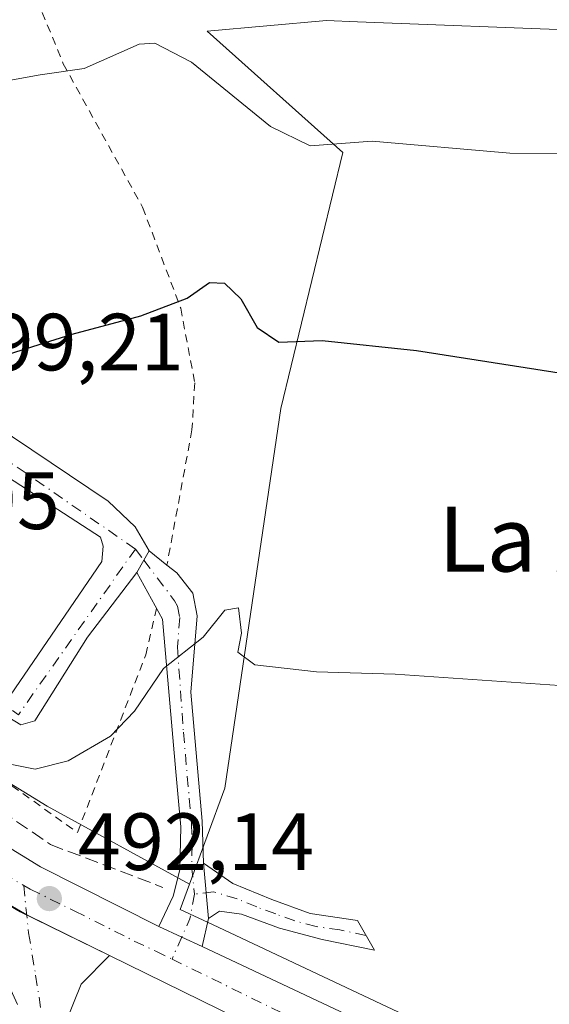
# Model space of a CAD drawing. Units: metres. Extents: x 631590 to 635053, y 4715800 to 4718179.
# Drawn here: x 634699 to 634764, y 4716387 to 4716508 of the extents above; entities that cross this region are included whole.
import ezdxf
from ezdxf.enums import TextEntityAlignment as Align

# ---------------------------------------------------------------- set-up
doc = ezdxf.new("R2010")
doc.units = ezdxf.units.M
doc.header["$MEASUREMENT"] = 0
for name, pattern in [('DGN Style 2', [1.6480167562047852, 0.988810053722871, -0.6592067024819142]), ('DGN Style 3', [2.307223458686699, 1.648016756204785, -0.6592067024819142]), ('DGN Style 4', [2.6384748266838614, 1.318413404963828, -0.6592067024819142, 0.001648016756204785, -0.6592067024819142])]:
    doc.linetypes.add(name, pattern=pattern)
for name, color, linetype, lineweight in [('Agrupación de edificios CxS', 7, 'Continuous', 0), ('Camino Cxs', 7, 'Continuous', 0), ('Camino eje', 30, 'DGN Style 4', 13), ('Carretera de calzada única Cxs', 7, 'Continuous', 13), ('Carretera de calzada única eje', 7, 'DGN Style 4', 0), ('Cultivos herbáceos CxS', 92, 'Continuous', 0), ('Curva de nivel maestra', 30, 'Continuous', 30), ('Curva de nivel normal', 30, 'Continuous', 0), ('Núcleo urbano CxS', 7, 'Continuous', 0), ('Obra de contención lineal', 1, 'DGN Style 3', 13), ('Pastizal CxS', 92, 'Continuous', 0), ('Pista no pavimentada Cxs', 111, 'Continuous', 0), ('Pista no pavimentada eje', 91, 'DGN Style 4', 0), ('Punto de cota en terreno', 7, 'Continuous', 0), ('Rótulo de punto de cota en terreno', 7, 'Continuous', 0), ('Texto cartográfico', 7, 'Continuous', 0), ('Valla', 7, 'DGN Style 2', 0), ('Vía urbana Cxs', 4, 'Continuous', 0), ('Vía urbana eje', 4, 'DGN Style 4', 0)]:
    doc.layers.add(name, color=color, linetype=linetype, lineweight=lineweight)
doc.styles.add('Style-Arial', font='txt')

# ---------------------------------------------------------------- blocks, each defined once
blk = doc.blocks.new('*U17')
at = {"layer": 'Cultivos herbáceos CxS', "color": 92, "linetype": 'Continuous', "lineweight": 0}
blk.add_polyline3d([(634771.8047000002, 4716373.2191, 490.6374999999971), (634722.3315000003, 4716396.5373, 491.7848999999987), (634718.3453000003, 4716398.388499999, 491.9124000000011), (634719.4993000004, 4716401.5297, 491.9964999999939), (634723.8554999996, 4716413.387900001, 493.6160999999993), (634730.7655999997, 4716460.295100001, 499.3188999999985), (634738.4005000005, 4716491.9287, 505.1628999999957), (634721.6797000002, 4716506.897500001, 507.9631999999983), (634736.3870999999, 4716508.2161, 508.2921000000061), (634740.2291000001, 4716508.068299999, 508.2216000000044), (634796.0752999998, 4716505.919700001, 508.0908999999957), (634840.8413000006, 4716502.475299999, 506.7684000000008), (634869.5373000001, 4716501.328299999, 506.3643000000012)], dxfattribs=at)
blk = doc.blocks.new('5PATER')
at = {"layer": 'Punto de cota en terreno', "linetype": 'Continuous', "lineweight": 0}
h = blk.add_hatch(color=51, dxfattribs=at)
edge = h.paths.add_edge_path()
edge.add_ellipse((0, 0), major_axis=(-0.1095731443231308, -0.1110710700762829), ratio=0.9994222409660322, start_angle=0, end_angle=360)
blk = doc.blocks.new('*U33')
at = {"layer": 'Vía urbana Cxs', "color": 4, "linetype": 'Continuous', "lineweight": 0}
blk.add_polyline3d([(634688.1896000003, 4716463.1395, 500.5757000000012), (634709.4621000001, 4716448.8519, 498.3276000000042), (634712.7959000003, 4716445.676899999, 497.7780000000057), (634714.5000999998, 4716442.700099999, 496.9854999999953), (634713.8589000005, 4716441.558900001, 496.8415999999997), (634713.0000999998, 4716440.030099999, 496.7307000000001), (634706.9221000001, 4716432.0244, 496.290599999993), (634700.4134000001, 4716421.705600001, 496.4942000000011), (634698.6672, 4716421.2294, 496.6852999999974), (634678.6645999998, 4716433.4531, 498.3263000000007)], dxfattribs=at)
blk.add_polyline3d([(634686.4434000002, 4716458.694399999, 499.3352000000014), (634673.7433000002, 4716441.7082, 497.956600000005), (634697.3970999997, 4716424.8806, 496.6022999999987), (634708.6683999998, 4716441.390699999, 497.001900000003), (634708.8271000005, 4716443.295700001, 497.2295000000013), (634708.5096000005, 4716444.4069, 497.3969999999972)], close=True, dxfattribs=at)

msp = doc.modelspace()

# ---------------------------------------------------------------- linework, layer by layer
at = {"layer": 'Agrupación de edificios CxS', "color": 7, "linetype": 'Continuous', "lineweight": 0, "extrusion": (0.03327467290987711, -0.01935778818479189, 0.9992587613723153), "elevation": -69687.67199665676, "flags": 128}
msp.add_lwpolyline([(4395879.544146901, 1821732.514636865), (4395879.544146901, 1821712.868345763)], dxfattribs=at)
at = {"layer": 'Agrupación de edificios CxS', "color": 7, "linetype": 'Continuous', "lineweight": 0, "extrusion": (0.02734930127518566, -0.01341390432690103, 0.9995359337664994), "elevation": -45414.64509483974, "flags": 128}
msp.add_lwpolyline([(4513990.867797773, 1506344.936733704), (4513990.867797773, 1506333.558523125)], dxfattribs=at)
at = {"layer": 'Agrupación de edificios CxS', "color": 7, "linetype": 'Continuous', "lineweight": 0, "extrusion": (0.4390326163804547, 0.8815532625637712, 0.1735344548419805), "elevation": 4436494.986979452, "flags": 128}
msp.add_lwpolyline([(1534400.127091822, -781246.0013148965), (1534344.470827576, -781247.6838425448), (1534341.088468622, -781247.968663912)], dxfattribs=at)
at = {"layer": 'Agrupación de edificios CxS', "color": 7, "linetype": 'Continuous', "lineweight": 0}
msp.add_polyline3d([(634659.1542999997, 4716384.418099999, 495.3717999999935), (634674.2901, 4716403.4301, 493.5301999999938), (634679.4812000003, 4716409.7643, 493.1717000000062), (634682.4401000004, 4716407.600099999, 493.0622000000003), (634699.4091999996, 4716397.7282, 492.3059000000067), (634709.6201, 4716392.720100001, 491.9593000000023), (634759.5701000001, 4716368.170100001, 490.3022999999957)], dxfattribs=at)
at = {"layer": 'Camino Cxs', "color": 7, "linetype": 'Continuous', "lineweight": 0, "extrusion": (-0.8719130114848234, 0.4896571008379791, 0.001903681278807473), "elevation": 1756024.773686134, "flags": 128}
msp.add_lwpolyline([(-4423125.172340611, -2846.185944085456), (-4423126.92584192, -2846.075043884504), (-4423128.234839552, -2845.931143623761)], dxfattribs=at)
at = {"layer": 'Camino Cxs', "color": 7, "linetype": 'Continuous', "lineweight": 0, "extrusion": (0.08819069179980613, -0.06983541320506184, 0.9936525634960894), "elevation": -272904.9830441985, "flags": 128}
msp.add_lwpolyline([(4091575.18145268, 2415001.012775868), (4091575.181452679, 2414998.174366718)], dxfattribs=at)
at = {"layer": 'Camino Cxs', "color": 7, "linetype": 'Continuous', "lineweight": 0, "extrusion": (0.009320132251726326, -0.1010420687125824, 0.9948384971869012), "elevation": -470149.6124591183, "flags": 128}
msp.add_lwpolyline([(1065240.814999752, 4614270.993577082), (1065240.814999752, 4614277.888157574)], dxfattribs=at)
msp.add_lwpolyline([(1065240.814999752, 4614270.993577082), (1065240.814999752, 4614277.888157574)], dxfattribs=at)
at = {"layer": 'Camino Cxs', "color": 7, "linetype": 'Continuous', "lineweight": 0, "extrusion": (-0.005185156260575289, -0.0233668730351506, 0.9997135106614857), "elevation": -113006.9560718495, "flags": 128}
msp.add_lwpolyline([(-402075.9698038965, 4740552.688937152), (-402075.9698038966, 4740549.133512842)], dxfattribs=at)
at = {"layer": 'Camino Cxs', "color": 7, "linetype": 'Continuous', "lineweight": 0, "extrusion": (0.3413188085776648, 0.6771894023898775, 0.651855800159793), "elevation": 3410854.661764728, "flags": 128}
msp.add_lwpolyline([(1555981.435172743, -2931251.267731808), (1555984.223177843, -2931251.126107228), (1555987.319927271, -2931250.978021193)], dxfattribs=at)
at = {"layer": 'Camino Cxs', "color": 7, "linetype": 'Continuous', "lineweight": 0}
for points in [[(634721.2100999998, 4716404.120100001, 492.4729999999981), (634721.8400999998, 4716397.290100001, 491.7734000000055), (634721.0701000001, 4716393.8201, 491.6882999999943), (634718.5389, 4716394.992500001, 491.7957000000025), (634715.7301000003, 4716396.300100001, 491.9079999999958), (634717.4901000002, 4716400.050100001, 492.3179999999993), (634718.3101000005, 4716403.3101, 492.6886999999988), (634718.4101, 4716408.620100001, 493.1015000000043), (634717.8201000001, 4716415.4001, 493.528999999995), (634716.1601, 4716434.280099999, 495.9124000000011), (634713.0000999998, 4716440.030099999, 496.7307000000001), (634713.8589000005, 4716441.558900001, 496.8415999999997), (634714.5000999998, 4716442.700099999, 496.9854999999953), (634716.7100999998, 4716440.950099999, 496.6664000000019), (634717.9401000004, 4716439.9801, 496.4453999999969), (634719.8901000004, 4716437.4801, 495.9413999999961), (634720.4301000005, 4716434.690099999, 495.9048999999941), (634719.6801000005, 4716425.2301, 494.8239000000031), (634721.0601000005, 4716409.3301, 493.1686000000045)], [(634721.8400999998, 4716397.290100001, 491.7734000000055), (634721.2100999998, 4716404.120100001, 492.4729999999981), (634724.8501000004, 4716401.610099999, 492.3947999999946), (634729.6700999998, 4716399.630100001, 492.6891000000033), (634734.3701, 4716397.920100001, 492.8766999999935), (634740.2401000002, 4716397.0601, 493.1836999999941), (634742.3101000005, 4716393.360099999, 493.1356999999989), (634735.8800999997, 4716394.6801, 492.5577999999951), (634730.5900999998, 4716396.090100001, 492.190499999997), (634725.9101, 4716397.8201, 491.991399999999), (634723.2001, 4716398.210100001, 491.8589000000065)]]:
    msp.add_polyline3d(points, close=True, dxfattribs=at)
for points in [[(634716.7111999998, 4716440.949200001, 496.6662000000069), (634717.9401000004, 4716439.9801, 496.4453999999969), (634719.8901000004, 4716437.4801, 495.9413999999961), (634720.4301000005, 4716434.690099999, 495.9048999999941), (634719.6801000005, 4716425.2301, 494.8239000000031), (634721.0601000005, 4716409.3301, 493.1686000000045), (634721.2100999998, 4716404.120100001, 492.4729999999981)], [(634715.7301000003, 4716396.300100001, 491.9079999999958), (634717.4901000002, 4716400.050100001, 492.3179999999993), (634718.3101000005, 4716403.3101, 492.6886999999988), (634718.4101, 4716408.620100001, 493.1015000000043), (634717.8201000001, 4716415.4001, 493.528999999995), (634716.1601, 4716434.280099999, 495.9124000000011), (634713.0000999998, 4716440.030099999, 496.7307000000001)], [(634721.2100999998, 4716404.120100001, 492.4729999999981), (634724.8501000004, 4716401.610099999, 492.3947999999946), (634729.6700999998, 4716399.630100001, 492.6891000000033), (634734.3701, 4716397.920100001, 492.8766999999935), (634740.2401000002, 4716397.0601, 493.1836999999941), (634742.3101000005, 4716393.360099999, 493.1356999999989), (634735.8800999997, 4716394.6801, 492.5577999999951), (634730.5900999998, 4716396.090100001, 492.190499999997), (634725.9101, 4716397.8201, 491.991399999999), (634723.2001, 4716398.210100001, 491.8589000000065), (634721.8400999998, 4716397.290100001, 491.7734000000055)]]:
    msp.add_polyline3d(points, dxfattribs=at)
at = {"layer": 'Camino eje', "color": 30, "linetype": 'DGN Style 4', "lineweight": 13, "extrusion": (0.07824618093816524, -0.1032837535170083, 0.9915694637432265), "elevation": -436975.1990404744, "flags": 128}
msp.add_lwpolyline([(3354003.892760451, 3347746.269766549), (3354003.892760451, 3347744.534880409)], dxfattribs=at)
at = {"layer": 'Camino eje', "color": 30, "linetype": 'DGN Style 4', "lineweight": 13, "extrusion": (0.3021928884237829, -0.1523336540325104, 0.9409962359304072), "elevation": -526195.4770752202, "flags": 128}
msp.add_lwpolyline([(4497267.413384775, 1464583.848853969), (4497264.42814904, 1464582.941098225), (4497258.997715924, 1464582.643536365)], dxfattribs=at)
at = {"layer": 'Camino eje', "color": 30, "linetype": 'DGN Style 4', "lineweight": 13}
for points in [[(634713.8589000005, 4716441.558900001, 496.8415999999997), (634717.6651, 4716436.5351, 495.9867999999988), (634718.0251000002, 4716435.880100001, 495.9214999999967), (634718.2950999998, 4716434.485099999, 495.8156000000017), (634718.0077000001, 4716430.8597, 495.4287999999942), (634718.7500999998, 4716420.315099999, 494.1886999999988), (634719.7351000002, 4716408.975099999, 493.1147000000056), (634719.8101000005, 4716406.370100001, 492.8652000000002), (634719.7600999996, 4716403.715100001, 492.5737999999984), (634720.1180999996, 4716400.306100001, 492.148199999996)], [(634741.2751000002, 4716395.210100001, 493.1214000000036), (634738.0601000005, 4716395.870100001, 492.9510000000009), (634735.1250999998, 4716396.300100001, 492.7076999999991), (634732.4801000003, 4716397.005100001, 492.5335999999952), (634730.1300999997, 4716397.860099999, 492.4088999999949), (634727.7901, 4716398.725099999, 492.2905000000028), (634725.3800999997, 4716399.715100001, 492.2160000000004), (634722.4420999996, 4716400.5965, 491.9817000000039), (634720.1180999996, 4716400.306100001, 492.148199999996)]]:
    msp.add_polyline3d(points, dxfattribs=at)
at = {"layer": 'Carretera de calzada única Cxs', "color": 7, "linetype": 'Continuous', "lineweight": 13, "extrusion": (-0.02299670822697244, -0.1156089868605545, 0.99302855627006), "elevation": -559365.0863161254, "flags": 128}
msp.add_lwpolyline([(-297664.0082014109, 4716548.476544547), (-297646.2994139006, 4716542.290279314), (-297634.4474631725, 4716539.119945637)], dxfattribs=at)
at = {"layer": 'Carretera de calzada única Cxs', "color": 7, "linetype": 'Continuous', "lineweight": 13, "extrusion": (0.3413188085776648, 0.6771894023898775, 0.651855800159793), "elevation": 3410854.661764728, "flags": 128}
msp.add_lwpolyline([(1555981.435172743, -2931251.267731808), (1555984.223177843, -2931251.126107228), (1555987.319927271, -2931250.978021193)], dxfattribs=at)
at = {"layer": 'Carretera de calzada única Cxs', "color": 7, "linetype": 'Continuous', "lineweight": 13}
for points in [[(634448.5100999996, 4716580.340100001, 504.1303999999946), (634458.1401000004, 4716571.5801, 504.1741000000038), (634468.3701, 4716563.450099999, 504.5381999999955), (634478.7500999998, 4716555.890100001, 503.2292000000016), (634486.2500999998, 4716551.110099999, 503.5252999999939), (634512.0601000005, 4716536.040100001, 502.6836000000039), (634546.8842000002, 4716515.4998, 500.0353000000032), (634550.9693999998, 4716513.0902, 499.7603999999993), (634560.4403999997, 4716507.503900001, 499.8248000000021), (634564.7701000003, 4716504.950099999, 500.4367000000057), (634578.4001000002, 4716495.1801, 500.4527999999991), (634631.6201, 4716454.040100001, 497.3148999999976), (634646.5800999999, 4716442.220100001, 495.8185999999987), (634666.0401, 4716426.7601, 494.3889999999956), (634680.6901000004, 4716416.210100001, 493.6867999999959), (634701.1001000004, 4716403.6801, 492.9284000000043), (634715.7301000003, 4716396.300100001, 491.9079999999958), (634718.5389, 4716394.992500001, 491.7957000000025), (634721.0701000001, 4716393.8201, 491.6882999999943), (634781.2301000003, 4716365.460100001, 489.6689999999944)], [(634759.5701000001, 4716368.170100001, 490.3022999999957), (634709.6201, 4716392.720100001, 491.9593000000023), (634698.6101000002, 4716398.120100001, 492.3329999999987), (634682.4401000004, 4716407.600099999, 493.0622000000003), (634668.1801000005, 4716418.030099999, 493.8638999999966), (634656.4200999998, 4716426.540100001, 494.5328000000009), (634640.2801000001, 4716439.050100001, 495.5095000000001), (634598.4200999998, 4716471.6501, 497.6628000000055), (634574.4001000002, 4716489.6801, 499.2462999999989), (634555.8901000004, 4716502.5701, 500.7461999999941), (634550.1396000005, 4716506.292099999, 500.5380000000005), (634546.9600999998, 4716508.350099999, 500.1301999999997), (634544.5000999998, 4716509.950099999, 500.7044000000024), (634542.8964999998, 4716510.895099999, 500.7575999999972), (634528.9901000002, 4716519.090100001, 501.5930999999982), (634501.8607000001, 4716534.6458, 501.1309000000037), (634500.3322999999, 4716535.522100001, 501.3338999999978), (634496.8082999998, 4716537.5427, 501.7725000000065), (634491.7901, 4716540.420100001, 502.7715000000026), (634476.6501000002, 4716549.8101, 502.1888000000035), (634466.1501000002, 4716557.3201, 502.2053000000015), (634456.1401000004, 4716565.200099999, 502.4416000000056), (634440.5701000001, 4716578.9301, 503.2795999999944)], [(634560.4403999997, 4716507.503900001, 499.8248000000021), (634564.7701000003, 4716504.950099999, 500.4367000000057), (634578.4001000002, 4716495.1801, 500.4527999999991), (634631.6201, 4716454.040100001, 497.3148999999976), (634646.5800999999, 4716442.220100001, 495.8185999999987), (634666.0401, 4716426.7601, 494.3889999999956), (634680.6901000004, 4716416.210100001, 493.6867999999959), (634701.1001000004, 4716403.6801, 492.9284000000043), (634715.7301000003, 4716396.300100001, 491.9079999999958)], [(634721.0701000001, 4716393.8201, 491.6882999999943), (634781.2301000003, 4716365.460100001, 489.6689999999944), (634983.3601000002, 4716268.440099999, 481.2798999999941), (635039.3400999998, 4716240.940099999, 479.465200000006), (635045.0499, 4716237.974500001, 479.1883999999991), (635045.8031000001, 4716237.5812, 479.1469999999972)], [(635045.9568999996, 4716229.668600001, 478.9369000000006), (635045.2043000003, 4716230.058499999, 478.9738000000071), (635037.8101000005, 4716233.9101, 479.1836999999941), (634989.7001, 4716257.6801, 480.8616000000038), (634831.5800999999, 4716333.610099999, 487.4746000000014), (634759.5701000001, 4716368.170100001, 490.3022999999957), (634709.6201, 4716392.720100001, 491.9593000000023)]]:
    msp.add_polyline3d(points, dxfattribs=at)
at = {"layer": 'Carretera de calzada única eje', "color": 7, "linetype": 'DGN Style 4', "lineweight": 0}
for points in [[(634549.5100999996, 4716510.710100001, 499.7905000000028), (634554.6300999997, 4716507.450099999, 499.7026000000042), (634560.3300999999, 4716503.7601, 499.6386999999959), (634569.5800999999, 4716497.3101, 499.2195000000065), (634576.4001000002, 4716492.4301, 498.9248999999982), (634588.4101, 4716483.4101, 498.7630000000063), (634615.0201000003, 4716462.840100001, 497.2026000000042), (634635.9501, 4716446.540100001, 495.8252000000066), (634643.4301000005, 4716440.630100001, 495.5152999999991), (634651.5000999998, 4716434.380100001, 494.9704999999958), (634661.2301000003, 4716426.6501, 494.3604999999953), (634667.1101000002, 4716422.390100001, 494.001900000003), (634674.4301000005, 4716417.120100001, 493.6002000000008), (634681.5601000005, 4716411.9001, 493.1594000000041), (634691.7600999996, 4716405.640100001, 492.809699999998), (634699.0308999997, 4716401.379899999, 492.3947999999946)], [(634699.0308999997, 4716401.379899999, 492.3947999999946), (634699.8501000004, 4716400.9001, 492.380799999999), (634705.3501000004, 4716398.200099999, 492.2213999999949), (634712.6601, 4716394.5101, 491.9282999999996), (634715.3300999999, 4716393.270099999, 491.8242999999929), (634717.3426999999, 4716392.2807, 491.7403000000049)], [(634717.3426999999, 4716392.2807, 491.7403000000049), (634740.3101000005, 4716380.9901, 490.8758999999991), (634770.4001000002, 4716366.8101, 489.7856999999931), (634806.4001000002, 4716349.530099999, 488.4851000000053), (634865.2901, 4716321.270099999, 486.0898000000016), (634986.5301000001, 4716263.0601, 481.0259999999981), (635014.5201000003, 4716249.3101, 480.0068000000028), (635038.5701000001, 4716237.420100001, 479.1836000000039), (635041.8000999996, 4716235.7501, 479.0696999999927), (635045.8602999998, 4716233.635299999, 478.9456000000064), (635045.8799999999, 4716233.6249, 478.9447999999975)]]:
    msp.add_polyline3d(points, dxfattribs=at)
at = {"layer": 'Cultivos herbáceos CxS', "color": 92, "linetype": 'Continuous', "lineweight": 0}
for points in [[(635042.3684, 4716414.308599999, 491.502999999997), (635042.3586999997, 4716414.3135, 491.5037000000011), (635000.5936000004, 4716437.843900001, 495.8074999999953), (634952.0248999996, 4716466.889900001, 501.4382999999943), (634921.2071000002, 4716481.295100001, 503.8313999999955), (634897.0853000004, 4716496.736099999, 505.7580000000017), (634869.5373000001, 4716501.328299999, 506.3643000000012), (634840.8413000006, 4716502.475299999, 506.7684000000008), (634796.0752999998, 4716505.919700001, 508.0908999999957), (634740.2291000001, 4716508.068299999, 508.2216000000044), (634736.3870999999, 4716508.2161, 508.2921000000061), (634721.6797000002, 4716506.897500001, 507.9631999999983), (634738.4005000005, 4716491.9287, 505.1628999999957), (634730.7655999997, 4716460.295100001, 499.3188999999985), (634723.8554999996, 4716413.387900001, 493.6160999999993), (634719.4993000004, 4716401.5297, 491.9964999999939)], [(634719.4993000004, 4716401.5297, 491.9964999999939), (634718.3453000003, 4716398.388499999, 491.9124000000011), (634722.3315000003, 4716396.5373, 491.7848999999987), (634771.8047000002, 4716373.2191, 490.6374999999971), (634772.8976999996, 4716372.7039, 490.616200000004)]]:
    msp.add_polyline3d(points, dxfattribs=at)
at = {"layer": 'Curva de nivel maestra', "color": 30, "linetype": 'Continuous', "lineweight": 30, "elevation": 500, "flags": 128}
msp.add_lwpolyline([(634695.1399999997, 4716466.370100001), (634705, 4716469.460100001), (634713.4699999997, 4716471.720100001), (634719.2199999997, 4716473.940099999), (634721.9600000001, 4716475.870100001), (634723.8300000001, 4716475.790100001), (634725.8399999999, 4716473.8201), (634727.8499999996, 4716470.290100001), (634730.5199999996, 4716468.470100001), (634735.8499999996, 4716468.6801), (634747.5199999996, 4716467.450099999), (634777.7300000006, 4716462.7401)], dxfattribs=at)
at = {"layer": 'Curva de nivel normal', "color": 30, "linetype": 'Continuous', "lineweight": 0, "flags": 128}
for points, elevation in [([(634651.1193000004, 4716501.506800001), (634652.4199999999, 4716500.6801), (634654.0800000001, 4716498.350099999), (634656.4900000002, 4716497.0001), (634658.0199999996, 4716495.840100001), (634660.1799999997, 4716496.1601), (634664.1299999999, 4716498.700099999), (634668.3499999996, 4716500.5001), (634671.9199999999, 4716500.940099999), (634686.9600000001, 4716500.210100001), (634694.4400000004, 4716500.3101), (634701.0499999998, 4716501.5101), (634706.4800000006, 4716502.3101), (634713.2699999996, 4716505.280099999), (634715.2300000006, 4716505.420100001), (634719.75, 4716503.0601), (634729.5, 4716495.120100001), (634734.4000000004, 4716492.7401), (634742.0199999996, 4716493.3101), (634759.0099999999, 4716491.8301), (634780.1799999997, 4716491.670100001), (634809.3600000005, 4716493.050100001), (634836.9800000006, 4716494.940099999), (634866.1799999997, 4716495.470100001)], 505), ([(634694.5999999996, 4716416.880100001), (634700.4299999997, 4716415.7301), (634704.5099999999, 4716416.7501), (634709.7599999999, 4716419.8201), (634712.7000000002, 4716422.9001), (634716.2800000003, 4716428.170100001), (634721.1799999997, 4716432.030099999), (634723.8499999996, 4716435.360099999), (634725.5599999997, 4716435.6601), (634725.9000000004, 4716432.520099999), (634725.4800000006, 4716430.190099999), (634727.5599999997, 4716428.630100001), (634735.1600000003, 4716427.780099999), (634744.8600000005, 4716427.470100001), (634766.3700000001, 4716425.9801)], 495)]:
    msp.add_lwpolyline(points, dxfattribs=dict(at, elevation=elevation))
at = {"layer": 'Núcleo urbano CxS', "color": 7, "linetype": 'Continuous', "lineweight": 0}
for points in [[(634619.0566999996, 4716340.2093, 492.3782999999967), (634665.6799, 4716398.4823, 493.420299999998), (634647.1333, 4716418.478700001, 494.8003999999929), (634651.6004999997, 4716424.660300001, 494.851800000004), (634652.4435000002, 4716425.8267, 494.8001999999979), (634658.8391000006, 4716434.676300001, 495.2866999999969), (634658.9293000001, 4716434.801300001, 495.323000000004), (634657.3651000002, 4716436.122500001, 495.414300000004), (634659.0780999997, 4716436.122500001, 495.6321999999927), (634666.9693, 4716436.122500001, 496.5240000000049), (634677.5809000004, 4716426.1351, 495.7908000000025), (634701.9250999996, 4716411.153899999, 494.5295999999944), (634719.4993000004, 4716401.5297, 491.9964999999939), (634718.3453000003, 4716398.388499999, 491.9124000000011), (634722.3315000003, 4716396.5373, 491.7848999999987), (634771.8047000002, 4716373.2191, 490.6374999999971)], [(634719.4993000004, 4716401.5297, 491.9964999999939), (634701.9250999996, 4716411.153899999, 494.5295999999944), (634677.5809000004, 4716426.1351, 495.7908000000025), (634666.9693, 4716436.122500001, 496.5240000000049), (634659.0780999997, 4716436.122500001, 495.6321999999927)], [(634719.4993000004, 4716401.5297, 491.9964999999939), (634718.3453000003, 4716398.388499999, 491.9124000000011), (634722.3315000003, 4716396.5373, 491.7848999999987), (634771.8047000002, 4716373.2191, 490.6374999999971), (634772.8976999996, 4716372.7039, 490.616200000004)]]:
    msp.add_polyline3d(points, dxfattribs=at)
at = {"layer": 'Obra de contención lineal', "color": 1, "linetype": 'DGN Style 3', "lineweight": 13}
msp.add_polyline3d([(634574.1401000004, 4716500.8301, 501.8266000000004), (634590.3501000004, 4716488.380100001, 501.6907000000065), (634606.5800999999, 4716476.390100001, 501.2853999999934), (634623.3701, 4716463.790100001, 500.1150999999954), (634649.5701000001, 4716444.0601, 497.6643999999943), (634679.1401000004, 4716422.340100001, 495.4443000000028), (634702.3400999998, 4716406.420100001, 494.3012000000017), (634716.2200999996, 4716401.140100001, 492.476999999999)], dxfattribs=at)
at = {"layer": 'Pastizal CxS', "color": 92, "linetype": 'Continuous', "lineweight": 0}
for points in [[(634869.5373000001, 4716501.328299999, 506.3643000000012), (634840.8413000006, 4716502.475299999, 506.7684000000008), (634796.0752999998, 4716505.919700001, 508.0908999999957), (634740.2291000001, 4716508.068299999, 508.2216000000044), (634736.3870999999, 4716508.2161, 508.2921000000061), (634721.6797000002, 4716506.897500001, 507.9631999999983), (634738.4005000005, 4716491.9287, 505.1628999999957), (634730.7655999997, 4716460.295100001, 499.3188999999985), (634723.8554999996, 4716413.387900001, 493.6160999999993), (634719.4993000004, 4716401.5297, 491.9964999999939), (634701.9250999996, 4716411.153899999, 494.5295999999944), (634677.5809000004, 4716426.1351, 495.7908000000025), (634666.9693, 4716436.122500001, 496.5240000000049), (634659.0780999997, 4716436.122500001, 495.6321999999927), (634648.4430999998, 4716444.5715, 496.1811000000016), (634634.3640999999, 4716455.695499999, 497.2100999999967), (634649.9058999997, 4716483.1425, 501.2332000000025), (634698.0544999996, 4716528.047300001, 510.9688000000024)], [(635042.3684, 4716414.308599999, 491.502999999997), (635042.3586999997, 4716414.3135, 491.5037000000011), (635000.5936000004, 4716437.843900001, 495.8074999999953), (634952.0248999996, 4716466.889900001, 501.4382999999943), (634921.2071000002, 4716481.295100001, 503.8313999999955), (634897.0853000004, 4716496.736099999, 505.7580000000017), (634869.5373000001, 4716501.328299999, 506.3643000000012), (634840.8413000006, 4716502.475299999, 506.7684000000008), (634796.0752999998, 4716505.919700001, 508.0908999999957), (634740.2291000001, 4716508.068299999, 508.2216000000044), (634736.3870999999, 4716508.2161, 508.2921000000061), (634721.6797000002, 4716506.897500001, 507.9631999999983), (634738.4005000005, 4716491.9287, 505.1628999999957), (634730.7655999997, 4716460.295100001, 499.3188999999985), (634723.8554999996, 4716413.387900001, 493.6160999999993), (634719.4993000004, 4716401.5297, 491.9964999999939)], [(634719.4993000004, 4716401.5297, 491.9964999999939), (634701.9250999996, 4716411.153899999, 494.5295999999944), (634677.5809000004, 4716426.1351, 495.7908000000025), (634666.9693, 4716436.122500001, 496.5240000000049), (634659.0780999997, 4716436.122500001, 495.6321999999927)]]:
    msp.add_polyline3d(points, dxfattribs=at)
at = {"layer": 'Pista no pavimentada Cxs', "color": 111, "linetype": 'Continuous', "lineweight": 0, "extrusion": (-0.02299670822697244, -0.1156089868605545, 0.99302855627006), "elevation": -559365.0863161254, "flags": 128}
msp.add_lwpolyline([(-297664.0082014109, 4716548.476544547), (-297646.2994139006, 4716542.290279314), (-297634.4474631725, 4716539.119945637)], dxfattribs=at)
at = {"layer": 'Pista no pavimentada Cxs', "color": 111, "linetype": 'Continuous', "lineweight": 0}
for points in [[(634698.2801000001, 4716386.670100001, 491.9550000000018), (634696.6801000005, 4716390.190099999, 492.0819000000047), (634694.0701000001, 4716392.620100001, 492.2304000000004), (634682.4401000004, 4716407.600099999, 493.0622000000003), (634698.6101000002, 4716398.120100001, 492.3329999999987), (634709.6201, 4716392.720100001, 491.9593000000023), (634706.1201, 4716389.1601, 491.8429999999935), (634704.2301000003, 4716384.5001, 491.7163)], [(634709.6201, 4716392.720100001, 491.9593000000023), (634706.1201, 4716389.1601, 491.8429999999935), (634704.2301000003, 4716384.5001, 491.7163)]]:
    msp.add_polyline3d(points, dxfattribs=at)
at = {"layer": 'Pista no pavimentada eje', "color": 91, "linetype": 'DGN Style 4', "lineweight": 0}
msp.add_polyline3d([(634699.0308999997, 4716401.379899999, 492.3947999999946), (634699.6387, 4716395.5131, 492.2302000000054), (634700.5100999996, 4716390.2841, 492.0434999999998), (634701.9401000004, 4716380.9801, 491.7146999999969), (634702.2100999998, 4716378.8851, 491.6138999999966), (634703.5950999996, 4716371.7751, 491.3432999999932), (634704.4600999998, 4716367.6601, 491.1797999999981), (634706.7851, 4716360.145099999, 490.6114999999991), (634710.9751000004, 4716349.030099999, 490.3255000000063), (634720.8000999996, 4716325.290100001, 488.9799000000058), (634730.6700999998, 4716301.450099999, 488), (634734.6901000004, 4716293.590100001, 487.630799999999), (634748.6101000002, 4716271.0551, 486.6493999999948), (634762.4401000004, 4716248.515100001, 485.9453999999969), (634767.2351000002, 4716240.0351, 485.6567000000068), (634772.0000999998, 4716231.600099999, 485.3640000000014), (634780.1551000001, 4716216.395099999, 485.0335000000051), (634788.6300999997, 4716199.2851, 484.6006999999955), (634797.1001000004, 4716182.190099999, 484.0785999999935), (634803.1250999998, 4716170.575099999, 483.8298999999971), (634809.7301000003, 4716157.835100001, 483.5605000000069), (634810.0390999997, 4716157.275699999, 483.5424999999959)], dxfattribs=at)
at = {"layer": 'Valla', "color": 7, "linetype": 'DGN Style 2', "lineweight": 0}
for points in [[(634695.0401, 4716524.440099999, 510.5675000000047), (634703.9200999998, 4716502.890100001, 506.2768999999971), (634713.7100999998, 4716485.1501, 502.539300000004), (634718.4101, 4716472.690099999, 500.428700000004), (634720.1401000004, 4716463.470100001, 500.6389999999956), (634719.8000999996, 4716457.6501, 499.8809999999939), (634716.7100999998, 4716440.940099999, 496.6649000000034)], [(634625.3000999996, 4716466.390100001, 501.8151000000071), (634646.5701000001, 4716450.0101, 500.6006000000052), (634705.6700999998, 4716407.920100001, 494.9340999999986), (634714.0900999998, 4716429.850099999, 495.7934999999998), (634715.4401000004, 4716435.5801, 496.1089999999967)]]:
    msp.add_polyline3d(points, dxfattribs=at)
at = {"layer": 'Vía urbana Cxs', "color": 4, "linetype": 'Continuous', "lineweight": 0, "extrusion": (-0.8719130114848234, 0.4896571008379791, 0.001903681278807473), "elevation": 1756024.773686134, "flags": 128}
msp.add_lwpolyline([(-4423125.172340611, -2846.185944085456), (-4423126.92584192, -2846.075043884504), (-4423128.234839552, -2845.931143623761)], dxfattribs=at)
at = {"layer": 'Vía urbana Cxs', "color": 4, "linetype": 'Continuous', "lineweight": 0}
for points in [[(634713.0000999998, 4716440.030099999, 496.7307000000001), (634706.9221000001, 4716432.0244, 496.290599999993), (634700.4134000001, 4716421.705600001, 496.4942000000011), (634698.6672, 4716421.2294, 496.6852999999974), (634678.6645999998, 4716433.4531, 498.3263000000007), (634643.2632999998, 4716460.4407, 502.6986999999936), (634645.6445000004, 4716464.885700001, 505.0641999999935), (634650.4069999997, 4716470.918199999, 502.9474000000046), (634651.9945, 4716472.823200001, 501.3537999999971), (634651.8085000003, 4716475.4199, 501.475900000005), (634639.6901000004, 4716485.870100001, 502.485400000005)], [(634654.8501000004, 4716479.9301, 501.4958999999944), (634656.9157999996, 4716478.3795, 500.7678000000015), (634658.5033, 4716480.284499999, 501.553700000004), (634660.4083000004, 4716481.237000001, 502.0093999999954), (634662.3132999997, 4716480.760700001, 501.8141999999935), (634688.1896000003, 4716463.1395, 500.5757000000012), (634709.4621000001, 4716448.8519, 498.3276000000042), (634712.7959000003, 4716445.676899999, 497.7780000000057), (634714.5000999998, 4716442.700099999, 496.9854999999953)], [(634686.4434000002, 4716458.694399999, 499.3352000000014), (634673.7433000002, 4716441.7082, 497.956600000005), (634697.3970999997, 4716424.8806, 496.6022999999987), (634708.6683999998, 4716441.390699999, 497.001900000003), (634708.8271000005, 4716443.295700001, 497.2295000000013), (634708.5096000005, 4716444.4069, 497.3969999999972), (634686.4434000002, 4716458.694399999, 499.3352000000014)]]:
    msp.add_polyline3d(points, dxfattribs=at)
at = {"layer": 'Vía urbana eje', "color": 4, "linetype": 'DGN Style 4', "lineweight": 0, "extrusion": (0.06850020319123773, -0.04752970685941875, 0.9965182633191512), "elevation": -180197.8569962152, "flags": 128}
msp.add_lwpolyline([(4236833.863918725, 2159736.573253799), (4236833.863918725, 2159769.209029277)], dxfattribs=at)
at = {"layer": 'Vía urbana eje', "color": 4, "linetype": 'DGN Style 4', "lineweight": 0, "extrusion": (0.02743099710128714, -0.03644988278826931, 0.998958931309366), "elevation": -154006.4375316597, "flags": 128}
msp.add_lwpolyline([(3343164.713856749, 3383365.619118322), (3343175.08521354, 3383333.500616344), (3343198.917834912, 3383341.179507446)], dxfattribs=at)

# ---------------------------------------------------------------- block references
at = {"layer": 'Cultivos herbáceos CxS', "color": 92, "linetype": 'Continuous', "lineweight": 0}
msp.add_blockref('*U17', (0, 0), dxfattribs=at)
at = {"layer": 'Punto de cota en terreno', "color": 7, "linetype": 'Continuous', "lineweight": 0, "xscale": 10, "yscale": 10, "zscale": 10}
msp.add_blockref('5PATER', (634702.2000000002, 4716399.75, 492.1399999999995), dxfattribs=at)
at = {"layer": 'Vía urbana Cxs', "color": 4, "linetype": 'Continuous', "lineweight": 0}
msp.add_blockref('*U33', (0, 0), dxfattribs=at)

# ---------------------------------------------------------------- texts
at = {"layer": 'Rótulo de punto de cota en terreno', "color": 7, "linetype": 'Continuous', "lineweight": 0, "style": 'Style-Arial'}
for s, p in [('499,21', (634689.6377999998, 4716464.9978)), ('496,95', (634674.3477999996, 4716445.397800001)), ('492,14', (634705.7278000005, 4716403.277799999))]:
    msp.add_text(s, height=7.000000000000002, dxfattribs=at).set_placement(p)
at = {"layer": 'Texto cartográfico', "color": 7, "linetype": 'Continuous', "lineweight": 0, "style": 'Style-Arial'}
msp.add_text('La Abadía', height=8, dxfattribs=at).set_placement((634775.208684146, 4716444.15015), align=Align.MIDDLE_CENTER)

doc.saveas('drawing.dxf')
